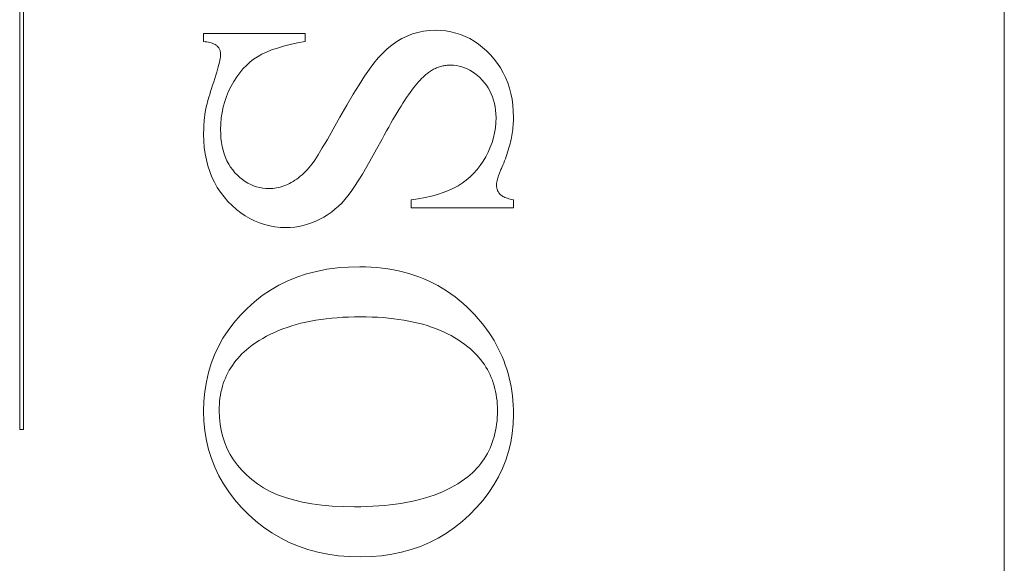
# Model space of a CAD drawing. Units: millimetres. Extents: x 20 to 400, y 20 to 574.
# Drawn here: x 151 to 159, y 161 to 166 of the extents above; entities that cross this region are included whole.
import ezdxf

# ---------------------------------------------------------------- set-up
doc = ezdxf.new("R2010")
doc.units = ezdxf.units.MM
doc.header["$LTSCALE"] = 2
doc.layers.add('Visible Edges(ISO)', color=7, linetype='Continuous', lineweight=18)

msp = doc.modelspace()

# ---------------------------------------------------------------- linework, layer by layer
at = {"layer": 'Visible Edges(ISO)'}
for p, q in [((159.256, 144.9906), (159.256, 193.9906)), ((151.2796, 162.3019), (151.2796, 166.9635)), ((151.3116, 166.9635), (151.3116, 162.3019)), ((152.7697, 165.4475), (152.7697, 165.5122)), ((152.7697, 165.5122), (153.5933, 165.5122)), ((153.5933, 165.5122), (153.5933, 165.4475)), ((154.4608, 165.5076), (154.5055, 165.5207)), ((154.5055, 165.5207), (154.5517, 165.5301)), ((154.5517, 165.5301), (154.5992, 165.5358)), ((154.5992, 165.5358), (154.6482, 165.5376)), ((154.6482, 165.5376), (154.6908, 165.5363)), ((154.6908, 165.5363), (154.7324, 165.5321)), ((154.7324, 165.5321), (154.7731, 165.5252)), ((154.7731, 165.5252), (154.8127, 165.5155)), ((154.8127, 165.5155), (154.8513, 165.5031)), ((152.7834, 165.4454), (152.7697, 165.4475)), ((152.7962, 165.4431), (152.7834, 165.4454)), ((152.8083, 165.4406), (152.7962, 165.4431)), ((152.8195, 165.438), (152.8083, 165.4406)), ((152.83, 165.4351), (152.8195, 165.438)), ((152.8396, 165.432), (152.83, 165.4351)), ((152.8484, 165.4287), (152.8396, 165.432)), ((153.5306, 165.4357), (153.472, 165.4228)), ((153.5933, 165.4475), (153.5306, 165.4357)), ((154.2956, 165.4179), (154.335, 165.4457)), ((154.335, 165.4457), (154.3756, 165.47)), ((154.3756, 165.47), (154.4175, 165.4907)), ((154.4175, 165.4907), (154.4608, 165.5076)), ((154.8513, 165.5031), (154.8889, 165.4879)), ((154.8889, 165.4879), (154.9255, 165.4699)), ((154.9255, 165.4699), (154.961, 165.4492)), ((154.961, 165.4492), (154.9956, 165.4257)), ((152.8565, 165.4252), (152.8484, 165.4287)), ((152.8637, 165.4215), (152.8565, 165.4252)), ((152.8701, 165.4176), (152.8637, 165.4215)), ((152.8757, 165.4135), (152.8701, 165.4176)), ((152.8805, 165.4092), (152.8757, 165.4135)), ((152.8848, 165.4047), (152.8805, 165.4092)), ((152.8886, 165.3999), (152.8848, 165.4047)), ((152.8921, 165.3949), (152.8886, 165.3999)), ((152.8952, 165.3897), (152.8921, 165.3949)), ((152.898, 165.3843), (152.8952, 165.3897)), ((152.9004, 165.3786), (152.898, 165.3843)), ((152.9024, 165.3727), (152.9004, 165.3786)), ((152.9041, 165.3665), (152.9024, 165.3727)), ((152.9054, 165.3601), (152.9041, 165.3665)), ((152.9063, 165.3535), (152.9054, 165.3601)), ((152.9068, 165.3467), (152.9063, 165.3535)), ((153.2784, 165.3611), (153.2402, 165.343)), ((153.3207, 165.3781), (153.2784, 165.3611)), ((153.3671, 165.394), (153.3207, 165.3781)), ((153.4175, 165.4089), (153.3671, 165.394)), ((153.472, 165.4228), (153.4175, 165.4089)), ((154.184, 165.3137), (154.2201, 165.3519)), ((154.2201, 165.3519), (154.2573, 165.3867)), ((154.2573, 165.3867), (154.2956, 165.4179)), ((154.9956, 165.4257), (155.0292, 165.3994)), ((155.0292, 165.3994), (155.0617, 165.3704)), ((155.0617, 165.3704), (155.0933, 165.3386)), ((152.893, 165.2612), (152.8973, 165.2786)), ((152.8973, 165.2786), (152.9008, 165.2943)), ((152.9008, 165.2943), (152.9035, 165.3082)), ((152.9035, 165.3082), (152.9055, 165.3204)), ((152.9055, 165.3204), (152.9066, 165.3309)), ((152.9066, 165.3309), (152.907, 165.3396)), ((152.907, 165.3396), (152.9068, 165.3467)), ((153.1445, 165.2796), (153.1158, 165.2535)), ((153.1746, 165.303), (153.1445, 165.2796)), ((153.206, 165.3239), (153.1746, 165.303)), ((153.2402, 165.343), (153.206, 165.3239)), ((154.1492, 165.272), (154.184, 165.3137)), ((155.0933, 165.3386), (155.123, 165.3047)), ((155.123, 165.3047), (155.1502, 165.2693)), ((152.8682, 165.174), (152.8756, 165.1984)), ((152.8756, 165.1984), (152.8822, 165.2211)), ((152.8822, 165.2211), (152.888, 165.242)), ((152.888, 165.242), (152.893, 165.2612)), ((153.0623, 165.1937), (153.0376, 165.1599)), ((153.0884, 165.2249), (153.0623, 165.1937)), ((153.1158, 165.2535), (153.0884, 165.2249)), ((154.0728, 165.1652), (154.1129, 165.2235)), ((154.1129, 165.2235), (154.1492, 165.272)), ((154.5926, 165.1967), (154.5849, 165.191)), ((154.6004, 165.2022), (154.5926, 165.1967)), ((154.6082, 165.2074), (154.6004, 165.2022)), ((154.6161, 165.2123), (154.6082, 165.2074)), ((154.624, 165.2169), (154.6161, 165.2123)), ((154.6321, 165.2213), (154.624, 165.2169)), ((154.6402, 165.2254), (154.6321, 165.2213)), ((154.6483, 165.2293), (154.6402, 165.2254)), ((154.6565, 165.2329), (154.6483, 165.2293)), ((154.6648, 165.2362), (154.6565, 165.2329)), ((154.6732, 165.2392), (154.6648, 165.2362)), ((154.6817, 165.242), (154.6732, 165.2392)), ((154.6902, 165.2445), (154.6817, 165.242)), ((154.6987, 165.2468), (154.6902, 165.2445)), ((154.7074, 165.2488), (154.6987, 165.2468)), ((154.7161, 165.2505), (154.7074, 165.2488)), ((154.7248, 165.252), (154.7161, 165.2505)), ((154.7337, 165.2532), (154.7248, 165.252)), ((154.7426, 165.2541), (154.7337, 165.2532)), ((154.7516, 165.2548), (154.7426, 165.2541)), ((154.7606, 165.2552), (154.7516, 165.2548)), ((154.7697, 165.2553), (154.7606, 165.2552)), ((154.7934, 165.2545), (154.7697, 165.2553)), ((154.8166, 165.2519), (154.7934, 165.2545)), ((154.8394, 165.2478), (154.8166, 165.2519)), ((154.8618, 165.2419), (154.8394, 165.2478)), ((154.8838, 165.2344), (154.8618, 165.2419)), ((154.9053, 165.2251), (154.8838, 165.2344)), ((154.9264, 165.2143), (154.9053, 165.2251)), ((154.9471, 165.2017), (154.9264, 165.2143)), ((154.9674, 165.1875), (154.9471, 165.2017)), ((155.1502, 165.2693), (155.1748, 165.2323)), ((155.1748, 165.2323), (155.1968, 165.1939)), ((155.1968, 165.1939), (155.2162, 165.1539)), ((152.8421, 165.0921), (152.8511, 165.12)), ((152.8511, 165.12), (152.86, 165.1479)), ((152.86, 165.1479), (152.8682, 165.174)), ((153.0143, 165.1236), (152.9923, 165.0847)), ((153.0376, 165.1599), (153.0143, 165.1236)), ((154.0288, 165.097), (154.0728, 165.1652)), ((154.5104, 165.1199), (154.4976, 165.1049)), ((154.5229, 165.1338), (154.5104, 165.1199)), ((154.535, 165.1466), (154.5229, 165.1338)), ((154.5469, 165.1584), (154.535, 165.1466)), ((154.5585, 165.1691), (154.5469, 165.1584)), ((154.5697, 165.1788), (154.5585, 165.1691)), ((154.5773, 165.1851), (154.5697, 165.1788)), ((154.5849, 165.191), (154.5773, 165.1851)), ((154.9872, 165.1716), (154.9674, 165.1875)), ((155.0066, 165.154), (154.9872, 165.1716)), ((155.0256, 165.1347), (155.0066, 165.154)), ((155.0436, 165.1142), (155.0256, 165.1347)), ((155.0601, 165.0927), (155.0436, 165.1142)), ((155.2162, 165.1539), (155.233, 165.1124)), ((152.819, 165.018), (152.8261, 165.0411)), ((152.8261, 165.0411), (152.8338, 165.0658)), ((152.8338, 165.0658), (152.8421, 165.0921)), ((152.9723, 165.0441), (152.955, 165.0025)), ((152.9923, 165.0847), (152.9723, 165.0441)), ((153.981, 165.0188), (154.0288, 165.097)), ((154.4433, 165.0346), (154.429, 165.0143)), ((154.4573, 165.0537), (154.4433, 165.0346)), ((154.4711, 165.0719), (154.4573, 165.0537)), ((154.4845, 165.0889), (154.4711, 165.0719)), ((154.4976, 165.1049), (154.4845, 165.0889)), ((155.075, 165.0704), (155.0601, 165.0927)), ((155.0883, 165.0472), (155.075, 165.0704)), ((155.1, 165.0231), (155.0883, 165.0472)), ((155.233, 165.1124), (155.2472, 165.0694)), ((155.2472, 165.0694), (155.2589, 165.0249)), ((152.7971, 164.9422), (152.8016, 164.9587)), ((152.8016, 164.9587), (152.8068, 164.9769)), ((152.8068, 164.9769), (152.8126, 164.9966)), ((152.8126, 164.9966), (152.819, 165.018)), ((152.9403, 164.96), (152.9283, 164.9166)), ((152.955, 165.0025), (152.9403, 164.96)), ((153.9293, 164.9307), (153.981, 165.0188)), ((154.3994, 164.9707), (154.3842, 164.9473)), ((154.4144, 164.993), (154.3994, 164.9707)), ((154.429, 165.0143), (154.4144, 164.993)), ((155.1102, 164.9982), (155.1, 165.0231)), ((155.1188, 164.9723), (155.1102, 164.9982)), ((155.1259, 164.9456), (155.1188, 164.9723)), ((155.2589, 165.0249), (155.2679, 164.9789)), ((155.2679, 164.9789), (155.2744, 164.9314)), ((152.7818, 164.8693), (152.7829, 164.8771)), ((152.7829, 164.8771), (152.7842, 164.8848)), ((152.7842, 164.8848), (152.7854, 164.8925)), ((152.7854, 164.8925), (152.7874, 164.9025)), ((152.7874, 164.9025), (152.79, 164.9141)), ((152.79, 164.9141), (152.7932, 164.9274)), ((152.7932, 164.9274), (152.7971, 164.9422)), ((152.9283, 164.9166), (152.919, 164.8722)), ((153.8737, 164.8327), (153.9293, 164.9307)), ((154.3528, 164.8973), (154.3366, 164.8708)), ((154.3686, 164.9228), (154.3528, 164.8973)), ((154.3842, 164.9473), (154.3686, 164.9228)), ((155.1313, 164.918), (155.1259, 164.9456)), ((155.1352, 164.8895), (155.1313, 164.918)), ((155.1376, 164.8601), (155.1352, 164.8895)), ((155.2744, 164.9314), (155.2783, 164.8823)), ((155.2783, 164.8823), (155.2796, 164.8318)), ((152.773, 164.7893), (152.7737, 164.7974)), ((152.7737, 164.7974), (152.7744, 164.8056)), ((152.7744, 164.8056), (152.7751, 164.8137)), ((152.7751, 164.8137), (152.7759, 164.8218)), ((152.7759, 164.8218), (152.7767, 164.8298)), ((152.7767, 164.8298), (152.7776, 164.8378)), ((152.7776, 164.8378), (152.7786, 164.8457)), ((152.7786, 164.8457), (152.7796, 164.8536)), ((152.7796, 164.8536), (152.7806, 164.8615)), ((152.7806, 164.8615), (152.7818, 164.8693)), ((152.9123, 164.827), (152.9083, 164.7808)), ((152.919, 164.8722), (152.9123, 164.827)), ((153.8195, 164.7365), (153.8737, 164.8327)), ((154.3033, 164.8145), (154.2863, 164.7848)), ((154.3201, 164.8432), (154.3033, 164.8145)), ((154.3366, 164.8708), (154.3201, 164.8432)), ((155.1371, 164.7888), (155.1384, 164.8298)), ((155.1384, 164.8298), (155.1376, 164.8601)), ((155.2789, 164.7999), (155.2781, 164.7838)), ((155.2794, 164.8159), (155.2789, 164.7999)), ((155.2796, 164.8318), (155.2794, 164.8159)), ((152.7699, 164.7137), (152.77, 164.7223)), ((152.77, 164.7223), (152.7702, 164.7308)), ((152.7702, 164.7308), (152.7704, 164.7393)), ((152.7704, 164.7393), (152.7707, 164.7477)), ((152.7707, 164.7477), (152.7711, 164.7561)), ((152.7711, 164.7561), (152.7715, 164.7644)), ((152.7715, 164.7644), (152.772, 164.7728)), ((152.772, 164.7728), (152.7725, 164.781)), ((152.7725, 164.781), (152.773, 164.7893)), ((152.9083, 164.7808), (152.907, 164.7337)), ((152.907, 164.7337), (152.9078, 164.6974)), ((153.7719, 164.6536), (153.8195, 164.7365)), ((154.2512, 164.7221), (154.2332, 164.6892)), ((154.2689, 164.754), (154.2512, 164.7221)), ((154.2863, 164.7848), (154.2689, 164.754)), ((155.1267, 164.7081), (155.1332, 164.7482)), ((155.1332, 164.7482), (155.1371, 164.7888)), ((155.2715, 164.7186), (155.2691, 164.7021)), ((155.2737, 164.7351), (155.2715, 164.7186)), ((155.2755, 164.7514), (155.2737, 164.7351)), ((155.2769, 164.7677), (155.2755, 164.7514)), ((155.2781, 164.7838), (155.2769, 164.7677)), ((152.7697, 164.6965), (152.7698, 164.7051)), ((152.7711, 164.6418), (152.7697, 164.6965)), ((152.7698, 164.7051), (152.7699, 164.7137)), ((152.7752, 164.5887), (152.7711, 164.6418)), ((152.9078, 164.6974), (152.9102, 164.6625)), ((152.9102, 164.6625), (152.9143, 164.6288)), ((153.731, 164.584), (153.7719, 164.6536)), ((154.2148, 164.6553), (154.1711, 164.5748)), ((154.2332, 164.6892), (154.2148, 164.6553)), ((155.1058, 164.6289), (155.1175, 164.6683)), ((155.1175, 164.6683), (155.1267, 164.7081)), ((155.256, 164.6352), (155.2519, 164.6182)), ((155.2598, 164.6521), (155.256, 164.6352)), ((155.2632, 164.6688), (155.2598, 164.6521)), ((155.2663, 164.6855), (155.2632, 164.6688)), ((155.2691, 164.7021), (155.2663, 164.6855)), ((152.7821, 164.5374), (152.7752, 164.5887)), ((152.9143, 164.6288), (152.92, 164.5964)), ((152.92, 164.5964), (152.9273, 164.5653)), ((152.9273, 164.5653), (152.9362, 164.5354)), ((153.6968, 164.5277), (153.731, 164.584)), ((154.1711, 164.5748), (154.1299, 164.5009)), ((155.0746, 164.5513), (155.0915, 164.5899)), ((155.0915, 164.5899), (155.1058, 164.6289)), ((155.2377, 164.5668), (155.2323, 164.5495)), ((155.2428, 164.5841), (155.2377, 164.5668)), ((155.2475, 164.6012), (155.2428, 164.5841)), ((155.2519, 164.6182), (155.2475, 164.6012)), ((152.7916, 164.4878), (152.7821, 164.5374)), ((152.804, 164.4398), (152.7916, 164.4878)), ((152.9362, 164.5354), (152.9467, 164.5069)), ((152.9467, 164.5069), (152.9589, 164.4797)), ((152.9589, 164.4797), (152.9726, 164.4538)), ((153.6482, 164.4553), (153.6692, 164.4848)), ((153.6692, 164.4848), (153.6968, 164.5277)), ((154.1299, 164.5009), (154.0914, 164.4336)), ((155.0098, 164.4414), (155.0333, 164.4762)), ((155.0333, 164.4762), (155.055, 164.5131)), ((155.055, 164.5131), (155.0746, 164.5513)), ((155.2075, 164.4794), (155.2005, 164.4617)), ((155.2142, 164.4971), (155.2075, 164.4794)), ((155.2206, 164.5146), (155.2142, 164.4971)), ((155.2266, 164.5321), (155.2206, 164.5146)), ((155.2323, 164.5495), (155.2266, 164.5321)), ((152.819, 164.3935), (152.804, 164.4398)), ((152.9726, 164.4538), (152.988, 164.4291)), ((152.988, 164.4291), (153.005, 164.4058)), ((153.005, 164.4058), (153.0237, 164.3837)), ((153.5946, 164.3932), (153.6082, 164.4076)), ((153.6082, 164.4076), (153.6217, 164.4228)), ((153.6217, 164.4228), (153.635, 164.4387)), ((153.635, 164.4387), (153.6482, 164.4553)), ((154.0914, 164.4336), (154.0555, 164.3729)), ((154.9572, 164.3783), (154.9844, 164.4088)), ((154.9844, 164.4088), (155.0098, 164.4414)), ((155.1753, 164.4018), (155.1723, 164.3942)), ((155.1785, 164.4096), (155.1753, 164.4018)), ((155.1819, 164.4177), (155.1785, 164.4096)), ((155.1854, 164.4259), (155.1819, 164.4177)), ((155.1931, 164.4438), (155.1854, 164.4259)), ((155.2005, 164.4617), (155.1931, 164.4438)), ((152.8368, 164.3489), (152.819, 164.3935)), ((152.8573, 164.3061), (152.8368, 164.3489)), ((153.0237, 164.3837), (153.0434, 164.3632)), ((153.0434, 164.3632), (153.0638, 164.3445)), ((153.0638, 164.3445), (153.0848, 164.3275)), ((153.0848, 164.3275), (153.1064, 164.3124)), ((153.4945, 164.3128), (153.5093, 164.3221)), ((153.5093, 164.3221), (153.5239, 164.3321)), ((153.5239, 164.3321), (153.5384, 164.3429)), ((153.5384, 164.3429), (153.5527, 164.3544)), ((153.5527, 164.3544), (153.5668, 164.3666)), ((153.5668, 164.3666), (153.5808, 164.3795)), ((153.5808, 164.3795), (153.5946, 164.3932)), ((154.0223, 164.3189), (153.9917, 164.2715)), ((154.0555, 164.3729), (154.0223, 164.3189)), ((154.8649, 164.2997), (154.8975, 164.3238)), ((154.8975, 164.3238), (154.9283, 164.35)), ((154.9283, 164.35), (154.9572, 164.3783)), ((155.1471, 164.3187), (155.146, 164.3137)), ((155.1484, 164.3239), (155.1471, 164.3187)), ((155.1498, 164.3292), (155.1484, 164.3239)), ((155.1514, 164.3348), (155.1498, 164.3292)), ((155.1531, 164.3406), (155.1514, 164.3348)), ((155.155, 164.3466), (155.1531, 164.3406)), ((155.157, 164.3528), (155.155, 164.3466)), ((155.1591, 164.3592), (155.157, 164.3528)), ((155.1615, 164.3658), (155.1591, 164.3592)), ((155.1639, 164.3726), (155.1615, 164.3658)), ((155.1666, 164.3796), (155.1639, 164.3726)), ((155.1693, 164.3868), (155.1666, 164.3796)), ((155.1723, 164.3942), (155.1693, 164.3868)), ((152.8806, 164.2649), (152.8573, 164.3061)), ((152.9066, 164.2253), (152.8806, 164.2649)), ((153.1064, 164.3124), (153.1286, 164.299)), ((153.1286, 164.299), (153.1514, 164.2874)), ((153.1514, 164.2874), (153.1748, 164.2776)), ((153.1748, 164.2776), (153.1988, 164.2696)), ((153.1988, 164.2696), (153.2235, 164.2633)), ((153.2235, 164.2633), (153.2488, 164.2589)), ((153.2488, 164.2589), (153.2746, 164.2562)), ((153.2746, 164.2562), (153.3011, 164.2553)), ((153.3011, 164.2553), (153.3158, 164.2556)), ((153.3158, 164.2556), (153.3306, 164.2567)), ((153.3306, 164.2567), (153.3454, 164.2584)), ((153.3454, 164.2584), (153.3602, 164.2607)), ((153.3602, 164.2607), (153.375, 164.2638)), ((153.375, 164.2638), (153.3898, 164.2675)), ((153.3898, 164.2675), (153.4047, 164.272)), ((153.4047, 164.272), (153.4196, 164.2771)), ((153.4196, 164.2771), (153.4346, 164.2829)), ((153.4346, 164.2829), (153.4495, 164.2893)), ((153.4495, 164.2893), (153.4645, 164.2965)), ((153.4645, 164.2965), (153.4796, 164.3043)), ((153.4796, 164.3043), (153.4945, 164.3128)), ((153.9917, 164.2715), (153.9637, 164.2307)), ((154.7109, 164.2227), (154.7538, 164.2394)), ((154.7538, 164.2394), (154.7937, 164.2578)), ((154.7937, 164.2578), (154.8305, 164.2778)), ((154.8305, 164.2778), (154.8649, 164.2997)), ((155.1424, 164.2882), (155.1423, 164.2847)), ((155.1423, 164.2847), (155.1425, 164.2773)), ((155.1426, 164.292), (155.1424, 164.2882)), ((155.1425, 164.2773), (155.1431, 164.2701)), ((155.143, 164.2959), (155.1426, 164.292)), ((155.1435, 164.3001), (155.143, 164.2959)), ((155.1431, 164.2701), (155.144, 164.2631)), ((155.1442, 164.3044), (155.1435, 164.3001)), ((155.144, 164.2631), (155.1453, 164.2564)), ((155.145, 164.309), (155.1442, 164.3044)), ((155.146, 164.3137), (155.145, 164.309)), ((155.1453, 164.2564), (155.1471, 164.2498)), ((155.1471, 164.2498), (155.1492, 164.2435)), ((155.1492, 164.2435), (155.1516, 164.2374)), ((155.1516, 164.2374), (155.1545, 164.2315)), ((152.9353, 164.1875), (152.9066, 164.2253)), ((152.9668, 164.1514), (152.9353, 164.1875)), ((153.9138, 164.1665), (153.8881, 164.1383)), ((153.9384, 164.1965), (153.9138, 164.1665)), ((153.9637, 164.2307), (153.9384, 164.1965)), ((154.4501, 164.1631), (154.5084, 164.1718)), ((154.4501, 164.0984), (154.4501, 164.1631)), ((154.5084, 164.1718), (154.5636, 164.1821)), ((154.5636, 164.1821), (154.6158, 164.194)), ((154.6158, 164.194), (154.6648, 164.2075)), ((154.6648, 164.2075), (154.7109, 164.2227)), ((155.1545, 164.2315), (155.1577, 164.2259)), ((155.1577, 164.2259), (155.1614, 164.2204)), ((155.1614, 164.2204), (155.1654, 164.2152)), ((155.1654, 164.2152), (155.1698, 164.2102)), ((155.1698, 164.2102), (155.1747, 164.2054)), ((155.1747, 164.2054), (155.1804, 164.2007)), ((155.1804, 164.2007), (155.1869, 164.1962)), ((155.1869, 164.1962), (155.1942, 164.1919)), ((155.1942, 164.1919), (155.2022, 164.1877)), ((155.2022, 164.1877), (155.2109, 164.1837)), ((155.2109, 164.1837), (155.2205, 164.1799)), ((155.2205, 164.1799), (155.2308, 164.1762)), ((155.2308, 164.1762), (155.2418, 164.1727)), ((155.2418, 164.1727), (155.2536, 164.1693)), ((155.2536, 164.1693), (155.2662, 164.1662)), ((155.2662, 164.1662), (155.2796, 164.1631)), ((155.2796, 164.1631), (155.2796, 164.0984)), ((153.0002, 164.1175), (152.9668, 164.1514)), ((153.0346, 164.0867), (153.0002, 164.1175)), ((153.0701, 164.0587), (153.0346, 164.0867)), ((153.8335, 164.0872), (153.8045, 164.0643)), ((153.8614, 164.1118), (153.8335, 164.0872)), ((153.8881, 164.1383), (153.8614, 164.1118)), ((155.2796, 164.0984), (154.4501, 164.0984)), ((153.1066, 164.0337), (153.0701, 164.0587)), ((153.1441, 164.0117), (153.1066, 164.0337)), ((153.1827, 163.9925), (153.1441, 164.0117)), ((153.7109, 164.0063), (153.6779, 163.9906)), ((153.7432, 164.0238), (153.7109, 164.0063)), ((153.7744, 164.0432), (153.7432, 164.0238)), ((153.8045, 164.0643), (153.7744, 164.0432)), ((153.2224, 163.9764), (153.1827, 163.9925)), ((153.2631, 163.9631), (153.2224, 163.9764)), ((153.3049, 163.9528), (153.2631, 163.9631)), ((153.3477, 163.9455), (153.3049, 163.9528)), ((153.3915, 163.9411), (153.3477, 163.9455)), ((153.4364, 163.9396), (153.3915, 163.9411)), ((153.472, 163.9406), (153.4364, 163.9396)), ((153.5073, 163.9438), (153.472, 163.9406)), ((153.5421, 163.949), (153.5073, 163.9438)), ((153.5766, 163.9563), (153.5421, 163.949)), ((153.6107, 163.9656), (153.5766, 163.9563)), ((153.6445, 163.9771), (153.6107, 163.9656)), ((153.6779, 163.9906), (153.6445, 163.9771)), ((153.6838, 163.5845), (153.7671, 163.6009)), ((153.7671, 163.6009), (153.8533, 163.6126)), ((153.8533, 163.6126), (153.9424, 163.6196)), ((153.9424, 163.6196), (154.0345, 163.622)), ((154.0345, 163.622), (154.0816, 163.6213)), ((154.0816, 163.6213), (154.1281, 163.6192)), ((154.1281, 163.6192), (154.1738, 163.6159)), ((154.1738, 163.6159), (154.2188, 163.6111)), ((154.2188, 163.6111), (154.2631, 163.605)), ((154.2631, 163.605), (154.3066, 163.5976)), ((154.3066, 163.5976), (154.3495, 163.5888)), ((153.4513, 163.5072), (153.5259, 163.5376)), ((153.5259, 163.5376), (153.6034, 163.5634)), ((153.6034, 163.5634), (153.6838, 163.5845)), ((154.3495, 163.5888), (154.3915, 163.5786)), ((154.3915, 163.5786), (154.4329, 163.5671)), ((154.4329, 163.5671), (154.4735, 163.5542)), ((154.4735, 163.5542), (154.5134, 163.54)), ((154.5134, 163.54), (154.5526, 163.5244)), ((154.5526, 163.5244), (154.591, 163.5075)), ((153.3107, 163.4323), (153.3796, 163.4721)), ((153.3796, 163.4721), (153.4513, 163.5072)), ((154.591, 163.5075), (154.6288, 163.4892)), ((154.6288, 163.4892), (154.6657, 163.4695)), ((154.6657, 163.4695), (154.702, 163.4485)), ((154.702, 163.4485), (154.7375, 163.4262)), ((153.1818, 163.3386), (153.2448, 163.3878)), ((153.2448, 163.3878), (153.3107, 163.4323)), ((154.7375, 163.4262), (154.7723, 163.4025)), ((154.7723, 163.4025), (154.8064, 163.3774)), ((154.8064, 163.3774), (154.8397, 163.351)), ((153.0655, 163.2274), (153.1217, 163.2847)), ((153.1217, 163.2847), (153.1818, 163.3386)), ((154.8397, 163.351), (154.8724, 163.3232)), ((154.8724, 163.3232), (154.9042, 163.2941)), ((154.9042, 163.2941), (154.9354, 163.2636)), ((153.0142, 163.1679), (153.0655, 163.2274)), ((153.7633, 163.2004), (153.7204, 163.1947)), ((153.8071, 163.2052), (153.7633, 163.2004)), ((153.8518, 163.2091), (153.8071, 163.2052)), ((153.8975, 163.2122), (153.8518, 163.2091)), ((153.9442, 163.2143), (153.8975, 163.2122)), ((153.9918, 163.2156), (153.9442, 163.2143)), ((154.0403, 163.2161), (153.9918, 163.2156)), ((154.0876, 163.2157), (154.0403, 163.2161)), ((154.1339, 163.2144), (154.0876, 163.2157)), ((154.1792, 163.2123), (154.1339, 163.2144)), ((154.2236, 163.2093), (154.1792, 163.2123)), ((154.267, 163.2055), (154.2236, 163.2093)), ((154.3095, 163.2009), (154.267, 163.2055)), ((154.351, 163.1954), (154.3095, 163.2009)), ((154.9354, 163.2636), (154.9658, 163.2318)), ((154.9658, 163.2318), (154.9914, 163.2034)), ((154.9914, 163.2034), (155.0159, 163.1746)), ((152.9677, 163.1062), (153.0142, 163.1679)), ((153.4468, 163.1307), (153.4115, 163.118)), ((153.483, 163.1424), (153.4468, 163.1307)), ((153.5202, 163.1533), (153.483, 163.1424)), ((153.5584, 163.1634), (153.5202, 163.1533)), ((153.5975, 163.1725), (153.5584, 163.1634)), ((153.6375, 163.1808), (153.5975, 163.1725)), ((153.6785, 163.1882), (153.6375, 163.1808)), ((153.7204, 163.1947), (153.6785, 163.1882)), ((154.3915, 163.1891), (154.351, 163.1954)), ((154.4311, 163.1819), (154.3915, 163.1891)), ((154.4698, 163.1739), (154.4311, 163.1819)), ((154.5075, 163.165), (154.4698, 163.1739)), ((154.5443, 163.1553), (154.5075, 163.165)), ((154.5801, 163.1447), (154.5443, 163.1553)), ((154.6149, 163.1333), (154.5801, 163.1447)), ((154.6488, 163.1211), (154.6149, 163.1333)), ((154.6817, 163.108), (154.6488, 163.1211)), ((155.0159, 163.1746), (155.0394, 163.1454)), ((155.0394, 163.1454), (155.0617, 163.1156)), ((152.8895, 162.9761), (152.9262, 163.0422)), ((152.9262, 163.0422), (152.9677, 163.1062)), ((153.2492, 163.0418), (153.2196, 163.0239)), ((153.2798, 163.0588), (153.2492, 163.0418)), ((153.3113, 163.0749), (153.2798, 163.0588)), ((153.3438, 163.0902), (153.3113, 163.0749)), ((153.3772, 163.1045), (153.3438, 163.0902)), ((153.4115, 163.118), (153.3772, 163.1045)), ((154.7137, 163.0941), (154.6817, 163.108)), ((154.7447, 163.0793), (154.7137, 163.0941)), ((154.7748, 163.0637), (154.7447, 163.0793)), ((154.804, 163.0472), (154.7748, 163.0637)), ((154.8321, 163.0299), (154.804, 163.0472)), ((155.0617, 163.1156), (155.0829, 163.0855)), ((155.0829, 163.0855), (155.1031, 163.0548)), ((155.1031, 163.0548), (155.1221, 163.0237)), ((152.8577, 162.9077), (152.8895, 162.9761)), ((153.1364, 162.9651), (153.1167, 162.9489)), ((153.1632, 162.9856), (153.1364, 162.9651)), ((153.1909, 163.0052), (153.1632, 162.9856)), ((153.2196, 163.0239), (153.1909, 163.0052)), ((154.8593, 163.0118), (154.8321, 163.0299)), ((154.8856, 162.9928), (154.8593, 163.0118)), ((154.9109, 162.9729), (154.8856, 162.9928)), ((154.9304, 162.9565), (154.9109, 162.9729)), ((155.1221, 163.0237), (155.1401, 162.9921)), ((155.1401, 162.9921), (155.157, 162.9601)), ((155.157, 162.9601), (155.1728, 162.9276)), ((152.8309, 162.8372), (152.8577, 162.9077)), ((153.0464, 162.8796), (153.0309, 162.8612)), ((153.0627, 162.8976), (153.0464, 162.8796)), ((153.0799, 162.9151), (153.0627, 162.8976)), ((153.0979, 162.9322), (153.0799, 162.9151)), ((153.1167, 162.9489), (153.0979, 162.9322)), ((154.9491, 162.9397), (154.9304, 162.9565)), ((154.967, 162.9224), (154.9491, 162.9397)), ((154.984, 162.9047), (154.967, 162.9224)), ((155.0002, 162.8865), (154.984, 162.9047)), ((155.0156, 162.8679), (155.0002, 162.8865)), ((155.1728, 162.9276), (155.1875, 162.8946)), ((155.1875, 162.8946), (155.2011, 162.8612)), ((152.8089, 162.7644), (152.8309, 162.8372)), ((152.9894, 162.8033), (152.9773, 162.7832)), ((153.0024, 162.823), (152.9894, 162.8033)), ((153.0162, 162.8423), (153.0024, 162.823)), ((153.0309, 162.8612), (153.0162, 162.8423)), ((155.0301, 162.8489), (155.0156, 162.8679)), ((155.0438, 162.8294), (155.0301, 162.8489)), ((155.0567, 162.8094), (155.0438, 162.8294)), ((155.0687, 162.789), (155.0567, 162.8094)), ((155.2011, 162.8612), (155.2136, 162.8273)), ((155.2136, 162.8273), (155.2251, 162.7929)), ((152.7917, 162.6895), (152.8089, 162.7644)), ((152.9459, 162.7201), (152.9371, 162.6982)), ((152.9555, 162.7416), (152.9459, 162.7201)), ((152.966, 162.7626), (152.9555, 162.7416)), ((152.9773, 162.7832), (152.966, 162.7626)), ((155.08, 162.7682), (155.0687, 162.789)), ((155.0903, 162.747), (155.08, 162.7682)), ((155.0999, 162.7253), (155.0903, 162.747)), ((155.1086, 162.7031), (155.0999, 162.7253)), ((155.2251, 162.7929), (155.2354, 162.7581)), ((155.2354, 162.7581), (155.2447, 162.7228)), ((155.2447, 162.7228), (155.2529, 162.6871)), ((152.7795, 162.6123), (152.7917, 162.6895)), ((152.922, 162.6531), (152.9158, 162.6299)), ((152.9292, 162.6759), (152.922, 162.6531)), ((152.9371, 162.6982), (152.9292, 162.6759)), ((155.1165, 162.6805), (155.1086, 162.7031)), ((155.1236, 162.6575), (155.1165, 162.6805)), ((155.1298, 162.634), (155.1236, 162.6575)), ((155.2529, 162.6871), (155.2599, 162.6509)), ((155.2599, 162.6509), (155.2659, 162.6142)), ((152.7722, 162.5329), (152.7795, 162.6123)), ((152.9057, 162.5822), (152.9019, 162.5577)), ((152.9103, 162.6063), (152.9057, 162.5822)), ((152.9158, 162.6299), (152.9103, 162.6063)), ((155.1352, 162.6101), (155.1298, 162.634)), ((155.1398, 162.5857), (155.1352, 162.6101)), ((155.1435, 162.5609), (155.1398, 162.5857)), ((155.1464, 162.5357), (155.1435, 162.5609)), ((155.2659, 162.6142), (155.2708, 162.5771)), ((155.2708, 162.5771), (155.2747, 162.5395)), ((152.7697, 162.4514), (152.7722, 162.5329)), ((152.8957, 162.4815), (152.8952, 162.4553)), ((152.8969, 162.5074), (152.8957, 162.4815)), ((152.899, 162.5327), (152.8969, 162.5074)), ((152.9019, 162.5577), (152.899, 162.5327)), ((155.1485, 162.51), (155.1464, 162.5357)), ((155.1497, 162.4838), (155.1485, 162.51)), ((155.1501, 162.4573), (155.1497, 162.4838)), ((155.2747, 162.5395), (155.2774, 162.5014)), ((155.2774, 162.5014), (155.279, 162.4629)), ((152.7723, 162.3707), (152.7697, 162.4514)), ((152.8952, 162.4553), (152.8971, 162.3999)), ((155.1464, 162.3738), (155.1485, 162.4011)), ((155.1485, 162.4011), (155.1497, 162.4289)), ((155.1497, 162.4289), (155.1501, 162.4573)), ((155.2796, 162.4239), (155.2771, 162.3467)), ((155.279, 162.4629), (155.2796, 162.4239)), ((152.7798, 162.292), (152.7723, 162.3707)), ((152.8971, 162.3999), (152.9026, 162.3461)), ((152.9026, 162.3461), (152.9117, 162.294)), ((155.1397, 162.3207), (155.1434, 162.347)), ((155.1434, 162.347), (155.1464, 162.3738)), ((155.2771, 162.3467), (155.2697, 162.2712)), ((151.3116, 162.3019), (151.2796, 162.3019)), ((152.7923, 162.2153), (152.7798, 162.292)), ((152.9117, 162.294), (152.9245, 162.2434)), ((152.9245, 162.2434), (152.941, 162.1945)), ((155.1162, 162.2209), (155.1233, 162.2451)), ((155.1233, 162.2451), (155.1296, 162.2698)), ((155.1296, 162.2698), (155.1351, 162.295)), ((155.1351, 162.295), (155.1397, 162.3207)), ((155.2697, 162.2712), (155.2574, 162.1975)), ((152.8098, 162.1407), (152.7923, 162.2153)), ((152.941, 162.1945), (152.9612, 162.1472)), ((155.0898, 162.1514), (155.0995, 162.174)), ((155.0995, 162.174), (155.1083, 162.1972)), ((155.1083, 162.1972), (155.1162, 162.2209)), ((155.2574, 162.1975), (155.2401, 162.1256)), ((152.8324, 162.0681), (152.8098, 162.1407)), ((152.9612, 162.1472), (152.985, 162.1015)), ((152.985, 162.1015), (153.0125, 162.0575)), ((155.043, 162.066), (155.0559, 162.0865)), ((155.0559, 162.0865), (155.0681, 162.1076)), ((155.0681, 162.1076), (155.0794, 162.1292)), ((155.0794, 162.1292), (155.0898, 162.1514)), ((155.2401, 162.1256), (155.2179, 162.0554)), ((152.8599, 161.9975), (152.8324, 162.0681)), ((153.0125, 162.0575), (153.0436, 162.015)), ((153.0436, 162.015), (153.0784, 161.9742)), ((154.9827, 161.9888), (154.999, 162.0073)), ((154.999, 162.0073), (155.0145, 162.0264)), ((155.0145, 162.0264), (155.0291, 162.0459)), ((155.0291, 162.0459), (155.043, 162.066)), ((155.2179, 162.0554), (155.1908, 161.9869)), ((152.8925, 161.9289), (152.8599, 161.9975)), ((152.9301, 161.8623), (152.8925, 161.9289)), ((153.0784, 161.9742), (153.1168, 161.935)), ((153.1168, 161.935), (153.159, 161.8975)), ((154.909, 161.92), (154.9286, 161.9364)), ((154.9286, 161.9364), (154.9475, 161.9534)), ((154.9475, 161.9534), (154.9655, 161.9709)), ((154.9655, 161.9709), (154.9827, 161.9888)), ((155.1908, 161.9869), (155.1588, 161.9202)), ((152.9727, 161.7977), (152.9301, 161.8623)), ((153.159, 161.8975), (153.205, 161.8622)), ((153.205, 161.8622), (153.2553, 161.83)), ((154.7695, 161.8292), (154.7996, 161.8457)), ((154.7996, 161.8457), (154.8286, 161.863)), ((154.8286, 161.863), (154.8565, 161.8812)), ((154.8565, 161.8812), (154.8833, 161.9002)), ((154.8833, 161.9002), (154.909, 161.92)), ((155.1218, 161.8553), (155.0799, 161.7921)), ((155.1588, 161.9202), (155.1218, 161.8553)), ((153.0203, 161.7351), (152.9727, 161.7977)), ((153.2553, 161.83), (153.3099, 161.8009)), ((153.3099, 161.8009), (153.3687, 161.7749)), ((153.3687, 161.7749), (153.4317, 161.7519)), ((154.6029, 161.7596), (154.6384, 161.7718)), ((154.6384, 161.7718), (154.6728, 161.7849)), ((154.6728, 161.7849), (154.7061, 161.7989)), ((154.7061, 161.7989), (154.7384, 161.8136)), ((154.7384, 161.8136), (154.7695, 161.8292)), ((155.0799, 161.7921), (155.0331, 161.7307)), ((153.0729, 161.6746), (153.0203, 161.7351)), ((153.4317, 161.7519), (153.4989, 161.732)), ((153.4989, 161.732), (153.5704, 161.7152)), ((153.5704, 161.7152), (153.6461, 161.7014)), ((153.6461, 161.7014), (153.7261, 161.6906)), ((153.7261, 161.6906), (153.8102, 161.683)), ((153.8102, 161.683), (153.8987, 161.6784)), ((154.1403, 161.6807), (154.1878, 161.6836)), ((154.1878, 161.6836), (154.2342, 161.6874)), ((154.2342, 161.6874), (154.2796, 161.6921)), ((154.2796, 161.6921), (154.3238, 161.6975)), ((154.3238, 161.6975), (154.3669, 161.7039)), ((154.3669, 161.7039), (154.409, 161.7111)), ((154.409, 161.7111), (154.4499, 161.7191)), ((154.4499, 161.7191), (154.4898, 161.7279)), ((154.4898, 161.7279), (154.5286, 161.7376)), ((154.5286, 161.7376), (154.5663, 161.7482)), ((154.5663, 161.7482), (154.6029, 161.7596)), ((155.0331, 161.7307), (154.9813, 161.671)), ((153.1305, 161.6161), (153.0729, 161.6746)), ((153.192, 161.561), (153.1305, 161.6161)), ((153.8987, 161.6784), (153.9913, 161.6769)), ((153.9913, 161.6769), (154.0421, 161.6773)), ((154.0421, 161.6773), (154.0918, 161.6785)), ((154.0918, 161.6785), (154.1403, 161.6807)), ((154.9247, 161.6131), (154.8643, 161.5585)), ((154.9813, 161.671), (154.9247, 161.6131)), ((153.256, 161.5106), (153.192, 161.561)), ((154.8643, 161.5585), (154.8014, 161.5086)), ((153.3226, 161.4651), (153.256, 161.5106)), ((153.3918, 161.4244), (153.3226, 161.4651)), ((154.7362, 161.4634), (154.6684, 161.423)), ((154.8014, 161.5086), (154.7362, 161.4634)), ((153.4635, 161.3884), (153.3918, 161.4244)), ((153.5379, 161.3573), (153.4635, 161.3884)), ((154.5983, 161.3874), (154.5256, 161.3565)), ((154.6684, 161.423), (154.5983, 161.3874)), ((153.6148, 161.3309), (153.5379, 161.3573)), ((153.6944, 161.3093), (153.6148, 161.3309)), ((153.7765, 161.2925), (153.6944, 161.3093)), ((153.8612, 161.2806), (153.7765, 161.2925)), ((154.293, 161.2924), (154.2106, 161.2805)), ((154.373, 161.309), (154.293, 161.2924)), ((154.4506, 161.3304), (154.373, 161.309)), ((154.5256, 161.3565), (154.4506, 161.3304)), ((153.9485, 161.2734), (153.8612, 161.2806)), ((154.0384, 161.271), (153.9485, 161.2734)), ((154.1257, 161.2734), (154.0384, 161.271)), ((154.2106, 161.2805), (154.1257, 161.2734))]:
    msp.add_line(p, q, dxfattribs=at)

doc.saveas('drawing.dxf')
